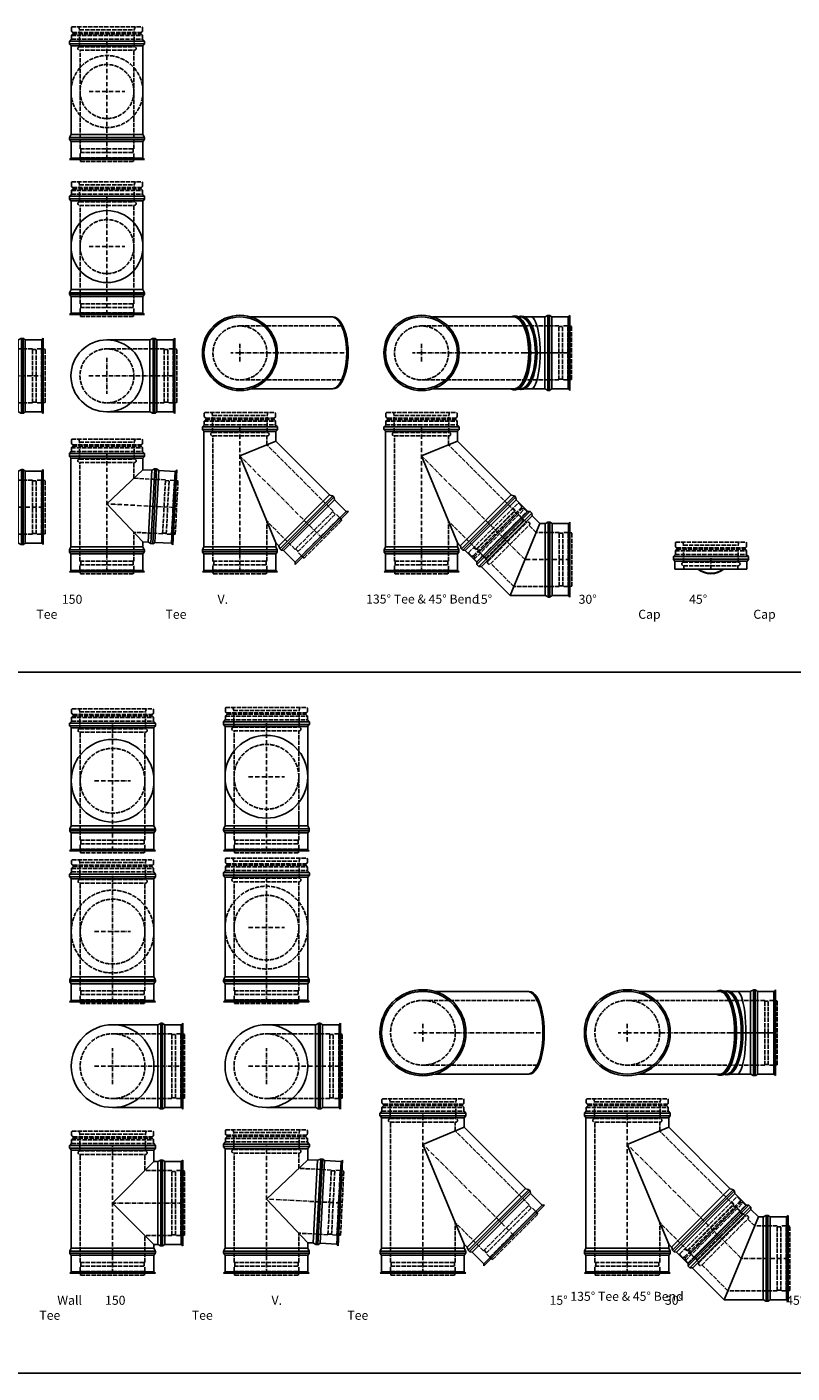
# Model space of a CAD drawing. Units: inches. Extents: x 0 to 13811, y -16447 to 283.
# Drawn here: x 5752 to 7880, y -8947 to -5207 of the extents above; entities that cross this region are included whole.
import ezdxf

# ---------------------------------------------------------------- set-up
doc = ezdxf.new("R2010")
doc.units = ezdxf.units.IN
doc.header["$MEASUREMENT"] = 0
doc.linetypes.add('ACAD_ISO02W100', pattern=[15, 12, -3])
doc.linetypes.add('ACAD_ISO10W100', pattern=[18.5, 12, -3, 0.5, -3])
for name, color, linetype in [('CENTRE', 4, 'ACAD_ISO10W100'), ('DIMS', 2, 'Continuous'), ('HID_LINER', 11, 'ACAD_ISO02W100'), ('OC', 3, 'Continuous')]:
    doc.layers.add(name, color=color, linetype=linetype)
doc.styles.get("Standard").update_dxf_attribs({"font": 'arial.ttf'})

# ---------------------------------------------------------------- blocks, each defined once
blk = doc.blocks.new('ICSFS-150')
at = {"layer": 'HID_LINER'}
for p, q in [((-75, 35), (75, 35)), ((-75, 10), (-75, 25)), ((-75, 25), (75, 25)), ((-75, 10), (75, 10)), ((-75, 10), (-74, 0)), ((-74, 0), (74, 0)), ((-73, 35), (-73, 25)), ((73, 35), (73, 25)), ((75, 10), (74, 0)), ((75, 10), (75, 25))]:
    blk.add_line(p, q, dxfattribs=at)
at = {"layer": 'OC'}
for p, q in [((-104, 65.9), (104, 65.9)), ((-104, 65.9), (-104, 61.1)), ((-104, 61.1), (104, 61.1)), ((-103.7, 67), (-100.2, 73.4)), ((-103.7, 60), (-100, 55)), ((-100, 74.4), (100, 74.4)), ((-100, 55), (100, 55)), ((-100, 55), (-100, 9.2)), ((103.7, 60), (100, 55)), ((100, 55), (100, 9.2)), ((103.7, 67), (100.2, 73.4)), ((104, 65.9), (104, 61.1)), ((-104.3, 5), (-100, 9.2)), ((-104.3, 5), (104.3, 5)), ((-100, 9.2), (100, 9.2)), ((104.3, 5), (100, 9.2))]:
    blk.add_line(p, q, dxfattribs=at)
for centre, start, end in [((-102, 65.9), 147.2606, 180), ((-102, 61.1), 180, 212.7236), ((-102, 74.4), 331.8161, 359.9962), ((102, 74.4), 180.0038, 208.1839), ((102, 65.9), 0, 32.7394), ((102, 61.1), 327.2764, 0)]:
    blk.add_arc(centre, 2, start, end, dxfattribs=at)
blk = doc.blocks.new('ICSMS-150')
at = {"layer": 'HID_LINER'}
for p, q in [((-97.5, 65), (-99, 63)), ((-99, 63), (-99, 54.5)), ((-99, 41.1), (99, 41.1)), ((-99, 41.1), (-99, 31)), ((-94.8, 45.6), (-98.7, 41.8)), ((-97.5, 65), (97.5, 65)), ((-94.8, 49.7), (94.8, 49.7)), ((-94.5, 46), (94.5, 46)), ((-94.2, 47), (-94.2, 48.2)), ((-76, 57), (-78, 65)), ((-76, 57), (76, 57)), ((-76, 10), (-76, 57)), ((76, 57), (78, 65)), ((76, 10), (76, 57)), ((94.2, 47), (94.2, 48.2)), ((94.8, 45.6), (98.7, 41.8)), ((97.5, 65), (99, 63)), ((99, 63), (99, 54.5)), ((99, 41.1), (99, 31)), ((-99.2, 30.4), (-104.3, 25.4)), ((-99, 31), (99, 31)), ((-76, 10), (76, 10)), ((-76, 0), (76, 0)), ((99.2, 30.4), (104.3, 25.4))]:
    blk.add_line(p, q, dxfattribs=at)
for centre, radius, start, end in [((-94.5, 54.5), 4.5, 180, 254.8386), ((-98, 41.1), 1, 134.1304, 180), ((-96.2, 48.2), 2, 0, 74.8386), ((-96.2, 47), 2, 313.7329, 0), ((96.2, 48.2), 2, 105.1614, 180), ((96.2, 47), 2, 180, 226.2671), ((94.5, 54.5), 4.5, 285.1614, 0), ((98, 41.1), 1, 0, 45.8696), ((-100, 31), 1, 320.7207, 0), ((-76, 5), 5, 90, 270), ((76, 5), 5, 270, 90), ((100, 31), 1, 180, 219.2793)]:
    blk.add_arc(centre, radius, start, end, dxfattribs=at)
at = {"layer": 'OC'}
for p, q in [((-104.5, 18), (-104.5, 24.8)), ((-104.5, 18), (104.5, 18)), ((-104.3, 25.4), (104.3, 25.4)), ((-100.3, 12.9), (-104.2, 17.4)), ((-100, 12.3), (100, 12.3)), ((100.3, 12.9), (104.2, 17.4)), ((104.5, 18), (104.5, 24.8))]:
    blk.add_line(p, q, dxfattribs=at)
for centre, start, end in [((-103.5, 24.8), 140.7294, 180), ((-103.5, 18), 180, 221.9989), ((-101, 12.3), 0.0176, 41.9444), ((101, 12.3), 138.0556, 179.9824), ((103.5, 18), 318.0011, 0), ((103.5, 24.8), 0, 39.2706)]:
    blk.add_arc(centre, 1, start, end, dxfattribs=at)
blk = doc.blocks.new('J2120150')
at = {"layer": 'CENTRE'}
for p, q in [((0, 0), (0, 325)), ((180, 180), (0, 180))]:
    blk.add_line(p, q, dxfattribs=at)
at = {"layer": 'HID_LINER'}
for p, q in [((-75, 30), (-75, 299.6)), ((75, 255), (75, 299.6)), ((150, 255), (75, 255)), ((75, 30), (75, 105)), ((150, 105), (75, 105))]:
    blk.add_line(p, q, dxfattribs=at)
at = {"layer": 'OC'}
for p, q in [((-100, 69.4), (-100, 311.8)), ((100, 280), (100, 311.8)), ((100, 280), (0, 180)), ((110.6, 280), (100, 280)), ((0, 180), (100, 80)), ((100, 69.4), (100, 80)), ((110.6, 80), (100, 80))]:
    blk.add_line(p, q, dxfattribs=at)
for name, p in [('ICSMS-150', (0, 299.6)), ('ICSFS-150', (0, -5))]:
    blk.add_blockref(name, p)
at = {"rotation": 90}
blk.add_blockref('ICSFS-150', (185, 180), dxfattribs=at)
blk = doc.blocks.new('J2121150')
at = {"layer": 'CENTRE'}
for p, q in [((0, 0), (0, 403)), ((227.7, 94.3), (0, 322))]:
    blk.add_line(p, q, dxfattribs=at)
at = {"layer": 'HID_LINER'}
for p, q in [((-75, 30), (-75, 377.6)), ((75, 353.1), (75, 377.6)), ((259.5, 168.6), (75, 353.1)), ((75, 30), (75, 140.9)), ((153.4, 62.5), (75, 140.9))]:
    blk.add_line(p, q, dxfattribs=at)
at = {"layer": 'OC'}
for p, q in [((-100, 69.4), (-100, 389.8)), ((100, 363.4), (100, 389.8)), ((0, 322), (100, 363.4)), ((249.3, 214.1), (100, 363.4)), ((100, 80.6), (0, 322)), ((100, 69.4), (100, 80.6)), ((107.9, 72.7), (100, 80.6))]:
    blk.add_line(p, q, dxfattribs=at)
for name, p in [('ICSMS-150', (0, 377.6)), ('ICSFS-150', (0, -5))]:
    blk.add_blockref(name, p)
at = {"rotation": 45}
blk.add_blockref('ICSFS-150', (231.2, 90.8), dxfattribs=at)
blk = doc.blocks.new('J21F2150')
at = {"layer": 'CENTRE'}
for p, q in [((0, 0), (0, 329)), ((188.7, 179.1), (0, 189))]:
    blk.add_line(p, q, dxfattribs=at)
at = {"layer": 'HID_LINER'}
for p, q in [((-75, 30), (-75, 303.6)), ((75, 260.2), (75, 303.6)), ((162.7, 255.6), (75, 260.2)), ((75, 30), (75, 110)), ((154.9, 105.8), (75, 110))]:
    blk.add_line(p, q, dxfattribs=at)
at = {"layer": 'OC'}
for p, q in [((-100, 69.4), (-100, 315.8)), ((100, 283.9), (100, 315.8)), ((0, 189), (100, 283.9)), ((124.7, 282.6), (100, 283.9)), ((0, 189), (100, 83.6)), ((100, 69.4), (100, 83.6)), ((114.2, 82.9), (100, 83.6))]:
    blk.add_line(p, q, dxfattribs=at)
for name, p in [('ICSMS-150', (0, 303.6)), ('ICSFS-150', (0, -5))]:
    blk.add_blockref(name, p)
at = {"rotation": 86.99999999999997}
blk.add_blockref('ICSFS-150', (193.7, 178.8), dxfattribs=at)
blk = doc.blocks.new('J2125150')
at = {"layer": 'CENTRE'}
blk.add_line((0, -35), (0, 0), dxfattribs=at)
at = {"layer": 'HID_LINER'}
for p, q in [((-75, -35), (-75, -25.4)), ((75, -35), (75, -25.4))]:
    blk.add_line(p, q, dxfattribs=at)
at = {"layer": 'OC'}
for p, q in [((-100, -35), (-100, -13.2)), ((-100, -35), (100, -35)), ((100, -35), (100, -13.2))]:
    blk.add_line(p, q, dxfattribs=at)
for centre, radius, start, end in [((0, 10.6), 58.1, 231.7037, 308.2963), ((0, 12.5), 59, 233.6219, 306.3781)]:
    blk.add_arc(centre, radius, start, end, dxfattribs=at)
blk.add_blockref('ICSMS-150', (0, -25.4))
blk = doc.blocks.new('ICSFS-180')
at = {"layer": 'HID_LINER'}
for p, q in [((-90, 35), (90, 35)), ((-90, 10), (-90, 25)), ((-90, 25), (90, 25)), ((-90, 10), (90, 10)), ((-90, 10), (-89, 0)), ((-89, 0), (89, 0)), ((-88, 35), (-88, 25)), ((88, 35), (88, 25)), ((90, 10), (89, 0)), ((90, 10), (90, 25))]:
    blk.add_line(p, q, dxfattribs=at)
at = {"layer": 'OC'}
for p, q in [((-119, 65.9), (119, 65.9)), ((-119, 65.9), (-119, 61.1)), ((-119, 61.1), (119, 61.1)), ((-118.7, 67), (-115.2, 73.4)), ((-118.7, 60), (-115, 55)), ((-115, 74.4), (115, 74.4)), ((-115, 55), (115, 55)), ((-115, 55), (-115, 9.2)), ((118.7, 60), (115, 55)), ((115, 55), (115, 9.2)), ((118.7, 67), (115.2, 73.4)), ((119, 65.9), (119, 61.1)), ((-119.3, 5), (-115, 9.2)), ((-119.3, 5), (119.3, 5)), ((-115, 9.2), (115, 9.2)), ((119.3, 5), (115, 9.2))]:
    blk.add_line(p, q, dxfattribs=at)
for centre, start, end in [((-117, 65.9), 147.2606, 180), ((-117, 61.1), 180, 212.7236), ((-117, 74.4), 331.8161, 359.9962), ((117, 74.4), 180.0038, 208.1839), ((117, 65.9), 0, 32.7394), ((117, 61.1), 327.2764, 0)]:
    blk.add_arc(centre, 2, start, end, dxfattribs=at)
blk = doc.blocks.new('ICSMS-180')
at = {"layer": 'HID_LINER'}
for p, q in [((-112.5, 65), (-114, 63)), ((-114, 63), (-114, 54.5)), ((-114, 41.1), (114, 41.1)), ((-114, 41.1), (-114, 31)), ((-109.8, 45.6), (-113.7, 41.8)), ((-112.5, 65), (112.5, 65)), ((-109.8, 49.7), (109.8, 49.7)), ((-109.5, 46), (109.5, 46)), ((-109.2, 47), (-109.2, 48.2)), ((-91, 57), (-93, 65)), ((-91, 57), (91, 57)), ((-91, 10), (-91, 57)), ((91, 57), (93, 65)), ((91, 10), (91, 57)), ((109.2, 47), (109.2, 48.2)), ((109.8, 45.6), (113.7, 41.8)), ((112.5, 65), (114, 63)), ((114, 63), (114, 54.5)), ((114, 41.1), (114, 31)), ((-114.2, 30.4), (-119.3, 25.4)), ((-114, 31), (114, 31)), ((-91, 10), (91, 10)), ((-91, 0), (91, 0)), ((114.2, 30.4), (119.3, 25.4))]:
    blk.add_line(p, q, dxfattribs=at)
for centre, radius, start, end in [((-109.5, 54.5), 4.5, 180, 254.8386), ((-113, 41.1), 1, 134.1304, 180), ((-111.2, 48.2), 2, 0, 74.8386), ((-111.2, 47), 2, 313.7329, 0), ((111.2, 48.2), 2, 105.1614, 180), ((111.2, 47), 2, 180, 226.2671), ((109.5, 54.5), 4.5, 285.1614, 0), ((113, 41.1), 1, 0, 45.8696), ((-115, 31), 1, 320.7207, 0), ((-91, 5), 5, 90, 270), ((91, 5), 5, 270, 90), ((115, 31), 1, 180, 219.2793)]:
    blk.add_arc(centre, radius, start, end, dxfattribs=at)
at = {"layer": 'OC'}
for p, q in [((-119.5, 18), (-119.5, 24.8)), ((-119.5, 18), (119.5, 18)), ((-119.3, 25.4), (119.3, 25.4)), ((-115.3, 12.9), (-119.2, 17.4)), ((-115, 12.3), (115, 12.3)), ((115.3, 12.9), (119.2, 17.4)), ((119.5, 18), (119.5, 24.8))]:
    blk.add_line(p, q, dxfattribs=at)
for centre, start, end in [((-118.5, 24.8), 140.7294, 180), ((-118.5, 18), 180, 221.9989), ((-116, 12.3), 0.0176, 41.9444), ((116, 12.3), 138.0556, 179.9824), ((118.5, 18), 318.0011, 0), ((118.5, 24.8), 0, 39.2706)]:
    blk.add_arc(centre, 1, start, end, dxfattribs=at)
blk = doc.blocks.new('J2120180')
at = {"layer": 'CENTRE'}
for p, q in [((0, 0), (0, 355)), ((195, 195), (0, 195))]:
    blk.add_line(p, q, dxfattribs=at)
at = {"layer": 'HID_LINER'}
for p, q in [((-90, 30), (-90, 329.6)), ((90, 285), (90, 329.6)), ((165, 285), (90, 285)), ((90, 30), (90, 105)), ((165, 105), (90, 105))]:
    blk.add_line(p, q, dxfattribs=at)
at = {"layer": 'OC'}
for p, q in [((-115, 69.4), (-115, 341.8)), ((115, 310), (115, 341.8)), ((115, 310), (0, 195)), ((125.6, 310), (115, 310)), ((0, 195), (115, 80)), ((115, 69.4), (115, 80)), ((125.6, 80), (115, 80))]:
    blk.add_line(p, q, dxfattribs=at)
for name, p in [('ICSMS-180', (0, 329.6)), ('ICSFS-180', (0, -5))]:
    blk.add_blockref(name, p)
at = {"rotation": 90}
blk.add_blockref('ICSFS-180', (200, 195), dxfattribs=at)
blk = doc.blocks.new('J21F2180')
at = {"layer": 'CENTRE'}
for p, q in [((0, 0), (0, 355)), ((205.7, 195.2), (0, 206))]:
    blk.add_line(p, q, dxfattribs=at)
at = {"layer": 'HID_LINER'}
for p, q in [((-90, 30), (-90, 333.6)), ((90, 291.4), (90, 333.6)), ((180.5, 286.7), (90, 291.4)), ((90, 30), (90, 111.2)), ((171, 106.9), (90, 111.2))]:
    blk.add_line(p, q, dxfattribs=at)
at = {"layer": 'OC'}
for p, q in [((-115, 69.4), (-115, 345.8)), ((115, 315.1), (115, 345.8)), ((115, 315.1), (0, 206)), ((142.5, 313.7), (115, 315.1)), ((0, 206), (115, 84.8)), ((115, 69.4), (115, 84.8)), ((130.4, 84), (115, 84.8))]:
    blk.add_line(p, q, dxfattribs=at)
for name, p in [('ICSMS-180', (0, 333.6)), ('ICSFS-180', (0, -5))]:
    blk.add_blockref(name, p)
at = {"rotation": 86.99999999999997}
blk.add_blockref('ICSFS-180', (210.7, 195), dxfattribs=at)
blk = doc.blocks.new('J2121180')
at = {"layer": 'CENTRE'}
for p, q in [((0, 0), (0, 445)), ((253.1, 104.9), (0, 358))]:
    blk.add_line(p, q, dxfattribs=at)
at = {"layer": 'HID_LINER'}
for p, q in [((-90, 30), (-90, 419.6)), ((90, 395.3), (90, 419.6)), ((295.6, 189.7), (90, 395.3)), ((90, 30), (90, 140.7)), ((168.3, 62.4), (90, 140.7))]:
    blk.add_line(p, q, dxfattribs=at)
at = {"layer": 'OC'}
for p, q in [((-115, 69.4), (-115, 431.8)), ((115, 405.6), (115, 431.8)), ((0, 358), (115, 405.6)), ((285.4, 235.2), (115, 405.6)), ((115, 80.4), (0, 358)), ((115, 69.4), (115, 80.4)), ((122.8, 72.6), (115, 80.4))]:
    blk.add_line(p, q, dxfattribs=at)
for name, p in [('ICSMS-180', (0, 419.6)), ('ICSFS-180', (0, -5))]:
    blk.add_blockref(name, p)
at = {"rotation": 45}
blk.add_blockref('ICSFS-180', (256.7, 101.3), dxfattribs=at)
blk = doc.blocks.new('J21F2150FRONT')
at = {"layer": 'CENTRE'}
for p, q in [((5932.7, -5941.9), (5932.7, -5612.9)), ((5882.7, -5752.9), (5982.7, -5752.9))]:
    blk.add_line(p, q, dxfattribs=at)
at = {"layer": 'HID_LINER'}
for p, q in [((5857.7, -5911.9), (5857.7, -5638.3)), ((6007.7, -5831.9), (6007.7, -5638.3)), ((6007.7, -5911.9), (6007.7, -5831.9))]:
    blk.add_line(p, q, dxfattribs=at)
blk.add_circle((5932.7, -5752.9), 75, dxfattribs=at)
at = {"layer": 'OC'}
for p, q in [((5832.7, -5872.5), (5832.7, -5626)), ((6032.7, -5858.3), (6032.7, -5626)), ((6032.7, -5872.5), (6032.7, -5858.3))]:
    blk.add_line(p, q, dxfattribs=at)
blk.add_circle((5932.7, -5752.9), 100, dxfattribs=at)
for name, p in [('ICSMS-150', (5932.7, -5638.3)), ('ICSFS-150', (5932.7, -5946.9))]:
    blk.add_blockref(name, p)
blk = doc.blocks.new('J21F2150REAR')
at = {"layer": 'CENTRE'}
for p, q in [((5932.7, -5485.2), (5932.7, -5156.2)), ((5882.7, -5296.2), (5982.7, -5296.2))]:
    blk.add_line(p, q, dxfattribs=at)
at = {"layer": 'HID_LINER'}
for p, q in [((5857.7, -5455.2), (5857.7, -5181.6)), ((6007.7, -5375.2), (6007.7, -5181.6)), ((6007.7, -5455.2), (6007.7, -5375.2))]:
    blk.add_line(p, q, dxfattribs=at)
for radius in [100, 75]:
    blk.add_circle((5932.7, -5296.2), radius, dxfattribs=at)
at = {"layer": 'OC'}
for p, q in [((5832.7, -5415.8), (5832.7, -5169.4)), ((6032.7, -5401.6), (6032.7, -5169.4)), ((6032.7, -5415.8), (6032.7, -5401.6))]:
    blk.add_line(p, q, dxfattribs=at)
for name, p in [('ICSMS-150', (5932.7, -5181.6)), ('ICSFS-150', (5932.7, -5490.2))]:
    blk.add_blockref(name, p)
blk = doc.blocks.new('J2117150')
at = {"layer": 'CENTRE'}
for p, q in [((0, 125), (60.1, 185.1)), ((0, 0), (0, 125))]:
    blk.add_line(p, q, dxfattribs=at)
at = {"layer": 'HID_LINER'}
for p, q in [((-75, 156.1), (-10.9, 220.2)), ((-75, 30), (-75, 156.1)), ((75, 93.9), (95.2, 114.1)), ((75, 30), (75, 93.9))]:
    blk.add_line(p, q, dxfattribs=at)
at = {"layer": 'OC'}
for p, q in [((-100, 166.4), (-19.9, 246.5)), ((-100, 69.4), (-100, 166.4)), ((-100, 166.4), (100, 83.6)), ((100, 83.6), (121.5, 105.1)), ((100, 69.4), (100, 83.6))]:
    blk.add_line(p, q, dxfattribs=at)
at = {"rotation": 315}
blk.add_blockref('ICSMS-150', (42.1, 167.1), dxfattribs=at)
blk.add_blockref('ICSFS-150', (0, -5))
blk = doc.blocks.new('J2121150TOP')
at = {"layer": 'CENTRE'}
for p, q in [((6344.3, -5793.8), (6319.3, -5793.8)), ((6344.3, -5768.8), (6344.3, -5818.8)), ((6344.3, -5793.8), (6641.1, -5793.8))]:
    blk.add_line(p, q, dxfattribs=at)
at = {"layer": 'HID_LINER'}
for p, q in [((6344.3, -5718.8), (6626.8, -5718.8)), ((6626.8, -5868.8), (6344.3, -5868.8))]:
    blk.add_line(p, q, dxfattribs=at)
blk.add_circle((6344.3, -5793.8), 75, dxfattribs=at)
at = {"layer": 'OC'}
for p, q in [((6602.8, -5693.8), (6374.6, -5693.8)), ((6602.8, -5893.8), (6374.6, -5893.8))]:
    blk.add_line(p, q, dxfattribs=at)
for radius in [104.5, 100]:
    blk.add_circle((6344.3, -5793.8), radius, dxfattribs=at)
for centre in [(6598.7, -5793.8), (6602.8, -5793.8)]:
    blk.add_ellipse(centre, major_axis=(0, -100), ratio=0.424264, start_param=0, end_param=3.141593, dxfattribs=at)
blk = doc.blocks.new('13545150TOP')
at = {"layer": 'CENTRE'}
for p, q in [((6849.2, -5793.8), (6824.2, -5793.8)), ((6849.2, -5768.8), (6849.2, -5818.8)), ((6849.2, -5793.8), (7261.2, -5793.8)), ((7261.2, -5793.8), (7136.2, -5793.8))]:
    blk.add_line(p, q, dxfattribs=at)
at = {"layer": 'HID_LINER'}
for p, q in [((6849.2, -5718.8), (7170.5, -5718.8)), ((7231.2, -5718.8), (7167.2, -5718.8)), ((7231.2, -5868.8), (6849.2, -5868.8))]:
    blk.add_line(p, q, dxfattribs=at)
blk.add_circle((6849.2, -5793.8), 75, dxfattribs=at)
at = {"layer": 'OC'}
for p, q in [((7105, -5693.8), (6879.5, -5693.8)), ((7105, -5693.8), (6879.5, -5693.8)), ((7123.5, -5693.8), (7118.5, -5693.8)), ((7191.8, -5693.8), (7134.8, -5693.8)), ((7105, -5893.8), (6879.5, -5893.8)), ((7105, -5893.8), (7094.7, -5893.8)), ((7123.5, -5893.8), (7118.5, -5893.8)), ((7191.8, -5893.8), (7134.8, -5893.8))]:
    blk.add_line(p, q, dxfattribs=at)
for radius in [104.5, 100]:
    blk.add_circle((6849.2, -5793.8), radius, dxfattribs=at)
for centre, major_axis, ratio, start_param, end_param in [((7107.3, -5793.8), (0, -102.7), 0.425575, -0.228417, 3.37001), ((7105, -5793.8), (0, -100), 0.424264, 0, 3.141593), ((7108.6, -5793.8), (0, -102.7), 0.425629, 0, 3.141593), ((7124.6, -5793.8), (0, -101.7), 0.429575, -0.159585, 3.301178), ((7123.5, -5793.8), (0, -100), 0.424264, 0, 3.141593), ((7126.7, -5793.8), (0, -101.7), 0.429485, 0, 3.141593), ((7110.5, -5793.8), (0, -100.1), 0.423629, 0.676999, 2.464594), ((7154, -5793.8), (0, -100), 0.248528, 0, 3.141593)]:
    blk.add_ellipse(centre, major_axis=major_axis, ratio=ratio, start_param=start_param, end_param=end_param, dxfattribs=at)
at = {"rotation": 90.00000000000001}
blk.add_blockref('ICSFS-150', (7266.2, -5793.8), dxfattribs=at)
blk = doc.blocks.new('ICS25FEMALE180')
at = {"layer": 'HID_LINER'}
for p, q in [((-90.1, 30), (89.9, 30)), ((-90.1, 20), (89.9, 20)), ((-90.1, 5), (-90.1, 20)), ((-90.1, 5), (89.9, 5)), ((-90.1, 5), (-89.1, -5)), ((-88.1, 20), (-88.1, 30)), ((87.9, 20), (87.9, 30)), ((89.9, 5), (88.9, -5)), ((89.9, 5), (89.9, 20)), ((-89.1, -5), (88.9, -5))]:
    blk.add_line(p, q, dxfattribs=at)
at = {"layer": 'OC'}
for p, q in [((-119, 60.9), (119, 60.9)), ((-119, 60.9), (-119, 56.1)), ((-119, 56.1), (119, 56.1)), ((-118.7, 62), (-115.2, 68.4)), ((-118.7, 55), (-115, 50)), ((-115, 69.4), (115, 69.4)), ((-115, 50), (115, 50)), ((-115, 50), (-115, 4)), ((118.7, 55), (115, 50)), ((115, 50), (115, 4)), ((118.7, 62), (115.2, 68.4)), ((119, 60.9), (119, 56.1)), ((-119.5, 0), (-115, 4)), ((-119.5, 0), (119.5, 0)), ((-115, 4), (115, 4)), ((119.5, 0), (115, 4))]:
    blk.add_line(p, q, dxfattribs=at)
for centre, start, end in [((-117, 60.9), 147.2606, 180), ((-117, 56.1), 180, 212.7236), ((-117, 69.4), 331.8161, 359.9962), ((117, 69.4), 180.0038, 208.1839), ((117, 60.9), 0, 32.7394), ((117, 56.1), 327.2764, 0)]:
    blk.add_arc(centre, 2, start, end, dxfattribs=at)
blk = doc.blocks.new('J2120180V2')
at = {"layer": 'CENTRE'}
for p, q in [((0, -50), (0, 50)), ((-50, 0), (195, 0))]:
    blk.add_line(p, q, dxfattribs=at)
at = {"layer": 'HID_LINER'}
for p, q in [((165, 89.9), (0, 89.9)), ((165, -90.1), (0, -90.1))]:
    blk.add_line(p, q, dxfattribs=at)
blk.add_circle((0, 0), 90, dxfattribs=at)
at = {"layer": 'OC'}
for p, q in [((125.6, 115), (0, 115)), ((125.6, -115), (0, -115))]:
    blk.add_line(p, q, dxfattribs=at)
blk.add_circle((0, 0), 115, dxfattribs=at)
at = {"rotation": 90}
blk.add_blockref('ICS25FEMALE180', (195, 0), dxfattribs=at)
blk = doc.blocks.new('ICS25MALE180')
at = {"layer": 'HID_LINER'}
for p, q in [((-112.5, 39.6), (-114, 37.6)), ((-114, 37.6), (-114, 29.1)), ((-112.5, 39.6), (112.5, 39.6)), ((-91, 31.6), (-93, 39.6)), ((91, 31.6), (93, 39.6)), ((112.5, 39.6), (114, 37.6)), ((114, 37.6), (114, 29.1)), ((-114.2, 4.9), (-119.3, 0)), ((-114, 15.7), (114, 15.7)), ((-114, 15.7), (-114, 5.6)), ((-114, 5.6), (114, 5.6)), ((-109.8, 20.1), (-113.7, 16.4)), ((-109.8, 24.3), (109.8, 24.3)), ((-109.5, 20.6), (109.5, 20.6)), ((-109.2, 21.6), (-109.2, 22.8)), ((-91, 31.6), (91, 31.6)), ((-91, -15.4), (-91, 31.6)), ((91, -15.4), (91, 31.6)), ((109.2, 21.6), (109.2, 22.8)), ((109.8, 20.1), (113.7, 16.4)), ((114, 15.7), (114, 5.6)), ((114.2, 4.9), (119.3, 0)), ((-91, -15.4), (91, -15.4)), ((-91, -25.4), (91, -25.4))]:
    blk.add_line(p, q, dxfattribs=at)
for centre, radius, start, end in [((-115, 5.6), 1, 320.7207, 0), ((-109.5, 29.1), 4.5, 180, 254.8386), ((-113, 15.7), 1, 134.1304, 180), ((-111.2, 22.8), 2, 0, 74.8386), ((-111.2, 21.6), 2, 313.7329, 0), ((111.2, 22.8), 2, 105.1614, 180), ((111.2, 21.6), 2, 180, 226.2671), ((109.5, 29.1), 4.5, 285.1614, 0), ((113, 15.7), 1, 0, 45.8696), ((115, 5.6), 1, 180, 219.2793), ((-91, -20.4), 5, 90, 270), ((91, -20.4), 5, 270, 90)]:
    blk.add_arc(centre, radius, start, end, dxfattribs=at)
at = {"layer": 'OC'}
for p, q in [((-119.3, 0), (119.3, 0)), ((-119.5, -7.4), (-119.5, -0.6)), ((-119.5, -7.4), (119.5, -7.4)), ((-115.3, -12.5), (-119.2, -8.1)), ((-115, -13.2), (115, -13.2)), ((115.3, -12.5), (119.2, -8.1)), ((119.5, -7.4), (119.5, -0.6))]:
    blk.add_line(p, q, dxfattribs=at)
for centre, start, end in [((-118.5, -0.6), 140.7294, 180), ((118.5, -0.6), 0, 39.2706), ((-118.5, -7.4), 180, 221.9989), ((-116, -13.2), 0.0176, 41.9444), ((116, -13.2), 138.0556, 179.9824), ((118.5, -7.4), 318.0011, 0)]:
    blk.add_arc(centre, 1, start, end, dxfattribs=at)
blk = doc.blocks.new('J2120180V4')
at = {"layer": 'CENTRE'}
for p, q in [((0, 0), (0, 355)), ((-50, 195), (50, 195))]:
    blk.add_line(p, q, dxfattribs=at)
at = {"layer": 'HID_LINER'}
for p, q in [((-90.1, 30), (-90.1, 329.6)), ((89.9, 30), (89.9, 329.6))]:
    blk.add_line(p, q, dxfattribs=at)
blk.add_circle((0, 195), 90, dxfattribs=at)
at = {"layer": 'OC'}
for p, q in [((-115, 341.8), (-115, 69.4)), ((115, 69.4), (115, 341.8))]:
    blk.add_line(p, q, dxfattribs=at)
blk.add_circle((0, 195), 115, dxfattribs=at)
for name, p in [('ICS25MALE180', (0, 355)), ('ICS25FEMALE180', (0, 0))]:
    blk.add_blockref(name, p)
blk = doc.blocks.new('J2120180V3')
at = {"layer": 'CENTRE'}
for p, q in [((0, 0), (0, 355)), ((-50, 195), (50, 195))]:
    blk.add_line(p, q, dxfattribs=at)
at = {"layer": 'HID_LINER'}
for p, q in [((-90.1, 30), (-90.1, 329.6)), ((89.9, 30), (89.9, 329.6))]:
    blk.add_line(p, q, dxfattribs=at)
for radius in [115, 90]:
    blk.add_circle((0, 195), radius, dxfattribs=at)
at = {"layer": 'OC'}
for p, q in [((-115, 341.8), (-115, 69.4)), ((115, 69.4), (115, 341.8))]:
    blk.add_line(p, q, dxfattribs=at)
for name, p in [('ICS25MALE180', (0, 355)), ('ICS25FEMALE180', (0, 0))]:
    blk.add_blockref(name, p)
blk = doc.blocks.new('ICS25FEMALE150')
at = {"layer": 'HID_LINER'}
for p, q in [((-75.1195, 30), (74.8805, 30)), ((-75.1195, 20), (74.8805, 20)), ((-75.1195, 5), (-75.1195, 20)), ((-75.1195, 5), (74.8805, 5)), ((-75.1175, 5), (-74.1195, -5)), ((-73.1195, 20), (-73.1195, 30)), ((72.8805, 20), (72.8805, 30)), ((74.8825, 5), (73.8805, -5)), ((74.8805, 5), (74.8805, 20)), ((-74.1195, -5), (73.8805, -5))]:
    blk.add_line(p, q, dxfattribs=at)
at = {"layer": 'OC'}
for p, q in [((-104, 60.913), (104, 60.913)), ((-104, 60.913), (-104, 56.087)), ((-104, 56.087), (104, 56.087)), ((-103.683, 55.006), (-100, 50)), ((-103.682, 61.994), (-100.237, 68.425)), ((-100, 69.369), (100, 69.369)), ((-100, 50), (100, 50)), ((-100, 50), (-100, 4)), ((103.683, 55.006), (100, 50)), ((100, 50), (100, 4)), ((103.682, 61.994), (100.237, 68.425)), ((104, 60.913), (104, 56.087)), ((-104.531, 0), (-100, 4)), ((-104.531, 0), (104.531, 0)), ((-100, 4), (100, 4)), ((104.531, 0), (100, 4))]:
    blk.add_line(p, q, dxfattribs=at)
for centre, start, end in [((-102, 60.912517), 147.260572222, 180), ((-102, 56.087183), 180, 212.723594444), ((-102, 69.369133), 331.816130556, 359.996189831), ((102, 69.369133), 180.003810169, 208.183869444), ((102, 60.912517), 0, 32.739427778), ((102, 56.087183), 327.276405556, 0)]:
    blk.add_arc(centre, 2, start, end, dxfattribs=at)
blk = doc.blocks.new('J2120150V2')
at = {"layer": 'CENTRE'}
for p, q in [((0, 50), (0, -50)), ((-50, 0), (180, 0))]:
    blk.add_line(p, q, dxfattribs=at)
at = {"layer": 'HID_LINER'}
for p, q in [((150, 74.9), (0, 74.9)), ((150, -75.1), (0, -75.1))]:
    blk.add_line(p, q, dxfattribs=at)
blk.add_circle((0, 0), 75, dxfattribs=at)
at = {"layer": 'OC'}
for p, q in [((110.6, 100), (0, 100)), ((110.6, -100), (0, -100))]:
    blk.add_line(p, q, dxfattribs=at)
blk.add_circle((0, 0), 100, dxfattribs=at)
at = {"rotation": 90}
blk.add_blockref('ICS25FEMALE150', (180, 0), dxfattribs=at)
blk = doc.blocks.new('J21F2150TOP')
at = {"layer": 'CENTRE'}
for p, q in [((5974.6, -6126.2), (5974.6, -6226.2)), ((5924.6, -6176.2), (6163.6, -6176.2))]:
    blk.add_line(p, q, dxfattribs=at)
at = {"layer": 'HID_LINER'}
for p, q in [((6133.6, -6101.3), (5974.6, -6101.3)), ((6133.6, -6251.3), (5974.6, -6251.3))]:
    blk.add_line(p, q, dxfattribs=at)
blk.add_circle((5974.6, -6176.2), 75, dxfattribs=at)
at = {"layer": 'OC'}
for p, q in [((6094.3, -6076.2), (5974.6, -6076.2)), ((6094.3, -6276.2), (5974.6, -6276.2))]:
    blk.add_line(p, q, dxfattribs=at)
blk.add_circle((5974.6, -6176.2), 100, dxfattribs=at)
at = {"rotation": 90}
blk.add_blockref('ICS25FEMALE150', (6163.6, -6176.2), dxfattribs=at)
blk = doc.blocks.new('J21F2180FRONT')
at = {"layer": 'CENTRE'}
for p, q in [((6885.8, -7718.8), (6885.8, -7363.8)), ((6835.8, -7512.8), (6935.8, -7512.8))]:
    blk.add_line(p, q, dxfattribs=at)
at = {"layer": 'HID_LINER'}
for p, q in [((6773.3, -7320.2), (6771.8, -7322.2)), ((6771.8, -7322.2), (6771.8, -7330.7)), ((6773.3, -7320.2), (6998.3, -7320.2)), ((6794.8, -7328.2), (6792.8, -7320.2)), ((6794.8, -7328.2), (6976.8, -7328.2)), ((6794.8, -7375.2), (6794.8, -7328.2)), ((6976.8, -7328.2), (6978.8, -7320.2)), ((6976.8, -7375.2), (6976.8, -7328.2)), ((6998.3, -7320.2), (6999.8, -7322.2)), ((6999.8, -7322.2), (6999.8, -7330.7)), ((6771.6, -7354.8), (6766.6, -7359.8)), ((6771.8, -7344.1), (6999.8, -7344.1)), ((6771.8, -7344.1), (6771.8, -7354.2)), ((6771.8, -7354.2), (6999.8, -7354.2)), ((6776, -7339.6), (6772.1, -7343.4)), ((6776, -7335.5), (6995.7, -7335.5)), ((6776.4, -7339.2), (6995.3, -7339.2)), ((6776.6, -7338.2), (6776.6, -7337)), ((6995, -7338.2), (6995, -7337)), ((6995.6, -7339.6), (6999.5, -7343.4)), ((6999.8, -7344.1), (6999.8, -7354.2)), ((7000.1, -7354.8), (7005.1, -7359.8)), ((6794.8, -7375.2), (6976.8, -7375.2)), ((6794.8, -7385.2), (6976.8, -7385.2)), ((6795.8, -7688.8), (6795.8, -7385.2)), ((6975.8, -7649.4), (6975.8, -7385.2)), ((6975.8, -7688.8), (6975.8, -7607.6)), ((6795.8, -7688.8), (6975.8, -7688.8)), ((6795.8, -7713.8), (6795.8, -7698.8)), ((6795.8, -7698.8), (6975.8, -7698.8)), ((6797.8, -7688.8), (6797.8, -7698.8)), ((6973.8, -7688.8), (6973.8, -7698.8)), ((6975.8, -7713.8), (6975.8, -7698.8)), ((6795.8, -7713.8), (6975.8, -7713.8)), ((6795.8, -7713.8), (6796.8, -7723.8)), ((6796.8, -7723.8), (6974.8, -7723.8)), ((6975.8, -7713.8), (6974.8, -7723.8))]:
    blk.add_line(p, q, dxfattribs=at)
blk.add_circle((6885.8, -7512.8), 90, dxfattribs=at)
for centre, radius, start, end in [((6770.8, -7354.2), 1, 320.7207, 0), ((6776.3, -7330.7), 4.5, 180, 254.8386), ((6772.8, -7344.1), 1, 134.1304, 180), ((6774.6, -7337), 2, 0, 74.8386), ((6774.6, -7338.2), 2, 313.7329, 0), ((6997, -7337), 2, 105.1614, 180), ((6997, -7338.2), 2, 180, 226.2671), ((6995.3, -7330.7), 4.5, 285.1614, 0), ((6998.8, -7344.1), 1, 0, 45.8696), ((7000.8, -7354.2), 1, 180, 219.2793), ((6794.8, -7380.2), 5, 90, 270), ((6976.8, -7380.2), 5, 270, 90)]:
    blk.add_arc(centre, radius, start, end, dxfattribs=at)
at = {"layer": 'OC'}
for p, q in [((6766.3, -7367.2), (6766.3, -7360.4)), ((6766.3, -7367.2), (7005.3, -7367.2)), ((6766.6, -7359.8), (7005.1, -7359.8)), ((7005.3, -7367.2), (7005.3, -7360.4)), ((6770.6, -7372.3), (6766.6, -7367.8)), ((6770.8, -7649.4), (6770.8, -7372.9)), ((6770.8, -7372.9), (7000.8, -7372.9)), ((7000.8, -7512.8), (7000.8, -7372.9)), ((7001.1, -7372.3), (7005.1, -7367.8)), ((7000.8, -7649.4), (7000.8, -7512.8)), ((6766.8, -7657.8), (7004.8, -7657.8)), ((6766.8, -7657.8), (6766.8, -7662.7)), ((6766.8, -7662.7), (7004.8, -7662.7)), ((6767.1, -7656.8), (6770.6, -7650.3)), ((6767.1, -7663.8), (6770.8, -7668.8)), ((6770.8, -7649.4), (7000.8, -7649.4)), ((7004.5, -7663.8), (7000.8, -7668.8)), ((7004.5, -7656.8), (7001.1, -7650.3)), ((7004.8, -7657.8), (7004.8, -7662.7)), ((6770.8, -7668.8), (7000.8, -7668.8)), ((6770.8, -7668.8), (6770.8, -7714.6)), ((7000.8, -7668.8), (7000.8, -7714.6)), ((6766.6, -7718.8), (6770.8, -7714.6)), ((6766.6, -7718.8), (7005.1, -7718.8)), ((6770.8, -7714.6), (7000.8, -7714.6)), ((7005.1, -7718.8), (7000.8, -7714.6))]:
    blk.add_line(p, q, dxfattribs=at)
blk.add_circle((6885.8, -7512.8), 115, dxfattribs=at)
for centre, radius, start, end in [((6767.3, -7360.4), 1, 140.7294, 180), ((6767.3, -7367.2), 1, 180, 221.9989), ((7004.3, -7360.4), 1, 0, 39.2706), ((7004.3, -7367.2), 1, 318.0011, 0), ((6769.8, -7372.9), 1, 0.0176, 41.9444), ((7001.8, -7372.9), 1, 138.0556, 179.9824), ((6768.8, -7657.8), 2, 147.2606, 180), ((6768.8, -7662.7), 2, 180, 212.7236), ((6768.8, -7649.4), 2, 331.8161, 359.9962), ((7002.8, -7649.4), 2, 180.0038, 208.1839), ((7002.8, -7657.8), 2, 0, 32.7394), ((7002.8, -7662.7), 2, 327.2764, 0)]:
    blk.add_arc(centre, radius, start, end, dxfattribs=at)
blk = doc.blocks.new('J21F2180REAR')
at = {"layer": 'CENTRE'}
for p, q in [((7218.6, -7720.3), (7218.6, -7365.3)), ((7168.6, -7514.3), (7268.6, -7514.3))]:
    blk.add_line(p, q, dxfattribs=at)
at = {"layer": 'HID_LINER'}
for p, q in [((7128.6, -7690.3), (7128.6, -7386.7)), ((7308.6, -7651), (7308.6, -7386.7)), ((7308.6, -7690.3), (7308.6, -7609.2))]:
    blk.add_line(p, q, dxfattribs=at)
for radius in [115, 90]:
    blk.add_circle((7218.6, -7514.3), radius, dxfattribs=at)
at = {"layer": 'OC'}
for p, q in [((7103.6, -7651), (7103.6, -7374.5)), ((7333.6, -7514.3), (7333.6, -7374.5)), ((7333.6, -7651), (7333.6, -7514.3))]:
    blk.add_line(p, q, dxfattribs=at)
for name, p in [('ICSMS-180', (7218.6, -7386.7)), ('ICSFS-180', (7218.6, -7725.3))]:
    blk.add_blockref(name, p)
blk = doc.blocks.new('J21F2180TOP')
at = {"layer": 'CENTRE'}
for p, q in [((6837.7, -7906.7), (6837.7, -7806.7)), ((6787.7, -7856.7), (7043.7, -7856.7))]:
    blk.add_line(p, q, dxfattribs=at)
at = {"layer": 'HID_LINER'}
for p, q in [((7013.7, -7766.9), (6837.7, -7766.9)), ((7013.7, -7946.9), (6837.7, -7946.9))]:
    blk.add_line(p, q, dxfattribs=at)
blk.add_circle((6837.7, -7856.7), 90, dxfattribs=at)
at = {"layer": 'OC'}
for p, q in [((6974.3, -7741.7), (6837.7, -7741.7)), ((6974.3, -7971.7), (6837.7, -7971.7))]:
    blk.add_line(p, q, dxfattribs=at)
blk.add_circle((6837.7, -7856.7), 115, dxfattribs=at)
at = {"rotation": 90}
blk.add_blockref('ICS25FEMALE180', (7043.7, -7856.7), dxfattribs=at)
blk = doc.blocks.new('J2117180')
at = {"layer": 'CENTRE'}
for p, q in [((0, 130), (63.6, 193.6)), ((0, 0), (0, 130))]:
    blk.add_line(p, q, dxfattribs=at)
at = {"layer": 'HID_LINER'}
for p, q in [((-90, 167.3), (-18, 239.3)), ((-90, 30), (-90, 167.3)), ((90, 92.7), (109.3, 112)), ((90, 30), (90, 92.7))]:
    blk.add_line(p, q, dxfattribs=at)
at = {"layer": 'OC'}
for p, q in [((-115, 177.6), (-27, 265.7)), ((-115, 69.4), (-115, 177.6)), ((-115, 177.6), (115, 82.4)), ((115, 82.4), (135.7, 103)), ((115, 69.4), (115, 82.4))]:
    blk.add_line(p, q, dxfattribs=at)
at = {"rotation": 315}
blk.add_blockref('ICSMS-180', (45.7, 175.7), dxfattribs=at)
blk.add_blockref('ICSFS-180', (0, -5))
blk = doc.blocks.new('J2121180TOP')
at = {"layer": 'CENTRE'}
for p, q in [((6853.2, -8001.2), (6828.2, -8001.2)), ((6853.2, -7976.2), (6853.2, -8026.2)), ((6853.2, -8001.2), (7186.5, -8001.2))]:
    blk.add_line(p, q, dxfattribs=at)
at = {"layer": 'HID_LINER'}
for p, q in [((6853.2, -7911.2), (7170.5, -7911.2)), ((7170.5, -8091.2), (6853.2, -8091.2))]:
    blk.add_line(p, q, dxfattribs=at)
for radius in [115, 90]:
    blk.add_circle((6853.2, -8001.2), radius, dxfattribs=at)
at = {"layer": 'OC'}
for p, q in [((7148.2, -7886.2), (6885.6, -7886.2)), ((7148.2, -8116.2), (6885.6, -8116.2))]:
    blk.add_line(p, q, dxfattribs=at)
for radius in [119.5, 115]:
    blk.add_circle((6853.2, -8001.2), radius, dxfattribs=at)
for centre in [(7144.1, -8001.2), (7148.2, -8001.2)]:
    blk.add_ellipse(centre, major_axis=(0, -115), ratio=0.368925, start_param=0, end_param=3.141593, dxfattribs=at)
blk = doc.blocks.new('13545180TOP')
at = {"layer": 'CENTRE'}
for p, q in [((7935.5, -7979.9), (7935.5, -8029.9)), ((7935.5, -8004.9), (7910.5, -8004.9)), ((7935.5, -8004.9), (8347.5, -8004.9)), ((8347.5, -8004.9), (8222.5, -8004.9))]:
    blk.add_line(p, q, dxfattribs=at)
at = {"layer": 'HID_LINER'}
for p, q in [((7935.5, -7914.9), (8256.8, -7914.9)), ((8317.5, -7914.9), (8253.6, -7914.9)), ((8317.5, -8094.9), (8317.5, -7914.9)), ((8317.5, -7916.9), (8327.5, -7916.9)), ((8342.5, -7914.9), (8327.5, -7914.9)), ((8327.5, -8094.9), (8327.5, -7914.9)), ((8342.5, -8094.9), (8342.5, -7914.9)), ((8342.5, -7914.9), (8352.5, -7915.9)), ((8352.5, -8093.9), (8352.5, -7915.9)), ((8317.5, -8094.9), (7935.5, -8094.9)), ((8317.5, -8092.9), (8327.5, -8092.9)), ((8342.5, -8094.9), (8327.5, -8094.9)), ((8342.5, -8094.9), (8352.5, -8093.9))]:
    blk.add_line(p, q, dxfattribs=at)
blk.add_circle((7935.5, -8004.9), 90, dxfattribs=at)
at = {"layer": 'OC'}
for p, q in [((8191.4, -7889.9), (7968, -7889.9)), ((8191.4, -7889.9), (7968, -7889.9)), ((8209.9, -7889.9), (8204.9, -7889.9)), ((8278.2, -7889.9), (8221.1, -7889.9)), ((8278.2, -8119.9), (8278.2, -7889.9)), ((8285.5, -7886.2), (8279.1, -7889.6)), ((8286.6, -8123.9), (8286.6, -7885.9)), ((8286.6, -7885.9), (8291.4, -7885.9)), ((8291.4, -8123.9), (8291.4, -7885.9)), ((8292.5, -7886.2), (8297.5, -7889.9)), ((8297.5, -8119.9), (8297.5, -7889.9)), ((8297.5, -7889.9), (8343.3, -7889.9)), ((8347.5, -7885.6), (8343.3, -7889.9)), ((8343.3, -8119.9), (8343.3, -7889.9)), ((8347.5, -8124.1), (8347.5, -7885.6)), ((8191.4, -8119.9), (7965.9, -8119.9)), ((8191.4, -8119.9), (8181.1, -8119.9)), ((8209.9, -8119.9), (8204.9, -8119.9)), ((8278.2, -8119.9), (8221.1, -8119.9)), ((8285.5, -8123.5), (8279.1, -8120.1)), ((8286.6, -8123.9), (8291.4, -8123.9)), ((8292.5, -8123.5), (8297.5, -8119.9)), ((8297.5, -8119.9), (8343.3, -8119.9)), ((8347.5, -8124.1), (8343.3, -8119.9))]:
    blk.add_line(p, q, dxfattribs=at)
for radius in [119.5, 115]:
    blk.add_circle((7935.5, -8004.9), radius, dxfattribs=at)
for centre, start, end in [((8278.2, -7887.9), 270.0038, 298.1839), ((8286.6, -7887.9), 90, 122.7394), ((8291.4, -7887.9), 57.2764, 90), ((8278.2, -8121.9), 61.8161, 89.9962), ((8286.6, -8121.9), 237.2606, 270), ((8291.4, -8121.9), 270, 302.7236)]:
    blk.add_arc(centre, 2, start, end, dxfattribs=at)
for centre, major_axis, ratio, start_param, end_param in [((8193.6, -8004.9), (0, -118), 0.370376, -0.228417, 3.37001), ((8191.4, -8004.9), (0, -115), 0.368925, 0, 3.141593), ((8195, -8004.9), (0, -117.9), 0.370576, 0, 3.141593), ((8211, -8004.9), (0, -116.9), 0.373764, -0.159585, 3.301178), ((8209.9, -8004.9), (0, -115), 0.368925, 0, 3.141593), ((8213.1, -8004.9), (0, -116.8), 0.374132, 0, 3.141593), ((8240.4, -8004.9), (0, -115), 0.216111, 0, 3.141593), ((8196.9, -8004.9), (0, -115.2), 0.368189, 0.676999, 2.464594)]:
    blk.add_ellipse(centre, major_axis=major_axis, ratio=ratio, start_param=start_param, end_param=end_param, dxfattribs=at)

msp = doc.modelspace()

# ---------------------------------------------------------------- linework, layer by layer
for p, q in [((0, -6999.1), (10500, -6999.1)), ((0, -8946.7), (10500, -8946.7))]:
    msp.add_line(p, q)

# ---------------------------------------------------------------- block references
for name, p in [('J2121150', (6344.3, -6720.8)), ('J2121150', (6849.2, -6720.8)), ('J2120150', (5617.5, -6720.8)), ('J21F2150', (5974.6, -6720.8)), ('J2125150', (7653.9, -6678.3)), ('J2120180V4', (5990.3, -7496.1)), ('J2120180V3', (5990.3, -7915.2)), ('J2120180V2', (5990.3, -8094)), ('J2121180', (6853.2, -8669.3)), ('J2121180', (7421.4, -8669.3)), ('J2120180', (5990.3, -8669.3)), ('J21F2180', (6417.9, -8669.3))]:
    msp.add_blockref(name, p)
at = {"rotation": 90}
for name, p in [('J2117150', (7262, -6686.6)), ('J2117180', (7868.2, -8628))]:
    msp.add_blockref(name, p, dxfattribs=at)
at = {"layer": 'CENTRE'}
for name, p in [('J21F2180FRONT', (-467.9, 222.7)), ('J21F2180REAR', (-800.7, -194.9)), ('J2121180TOP', (0, 0)), ('13545180TOP', (-514.1, 3.7)), ('J21F2180TOP', (-419.8, -237.3))]:
    msp.add_blockref(name, p, dxfattribs=at)
at = {"layer": 'DIMS'}
msp.add_blockref('J2120150V2', (5617.5, -6176.2), dxfattribs=at)
at = {"layer": 'HID_LINER'}
for name, p in [('J21F2150REAR', (42, -90.1)), ('J21F2150FRONT', (42, -64.2)), ('J2121150TOP', (0, -318.7)), ('13545150TOP', (0, -318.7)), ('J21F2150TOP', (0, 0))]:
    msp.add_blockref(name, p, dxfattribs=at)

# ---------------------------------------------------------------- texts
at = {"char_height": 25, "attachment_point": 1}
for s, insert in [('\\pi141.06978;150 Pipe', (2322.6, -6784.4)), ('\\pi145.58036;V. Drain', (2642.6, -6784.4)), ('\\pi138.50328;15° Bend', (3532.6, -6784.4)), ('\\pi137.33513;30° Bend', (3852.6, -6784.4)), ('\\pi136.82354;45° Bend', (4172.6, -6784.4)), ('\\pi137.30955;87° Bend', (4492.6, -6784.4)), ('\\pi137.32661;90° Bend', (4846.6, -6784.4)), ('\\pi147.48179;90° Tee', (5416.6, -6784.4)), ('\\pi147.48179;93° Tee', (5778.5, -6784.4)), ('\\pi138.94666;135° Tee', (6137.4, -6784.4)), ('135%%D Tee & 45%%D Bend', (6695.1, -6783.8)), ('\\pi141.51317;Tee Cap', (7451.8, -6784.4)), ('\\pi130.81228;Drain Cap', (7771.8, -6784.4)), ('\\pi141.06978;150 Pipe', (2442.6, -8732)), ('\\pi145.58036;V. Drain', (2792.6, -8732)), ('\\pi107.75635;Wall Support', (3142.6, -8732)), ('\\pi138.50328;15° Bend', (3742.6, -8732)), ('\\pi137.33513;30° Bend', (4092.6, -8732)), ('\\pi136.82354;45° Bend', (4442.6, -8732)), ('\\pi137.30955;87° Bend', (4792.6, -8732)), ('\\pi137.32661;90° Bend', (5186.7, -8732)), ('\\pi147.48179;90° Tee', (5786.7, -8732)), ('\\pi147.48179;93° Tee', (6210.5, -8732)), ('\\pi138.94666;135° Tee', (6643, -8732)), ('135%%D Tee & 45%%D Bend', (7262.9, -8721))]:
    msp.add_mtext_dynamic_manual_height_columns(s, width=414.762, gutter_width=1, heights=[0], dxfattribs=dict(at, insert=insert))

doc.saveas('drawing.dxf')
